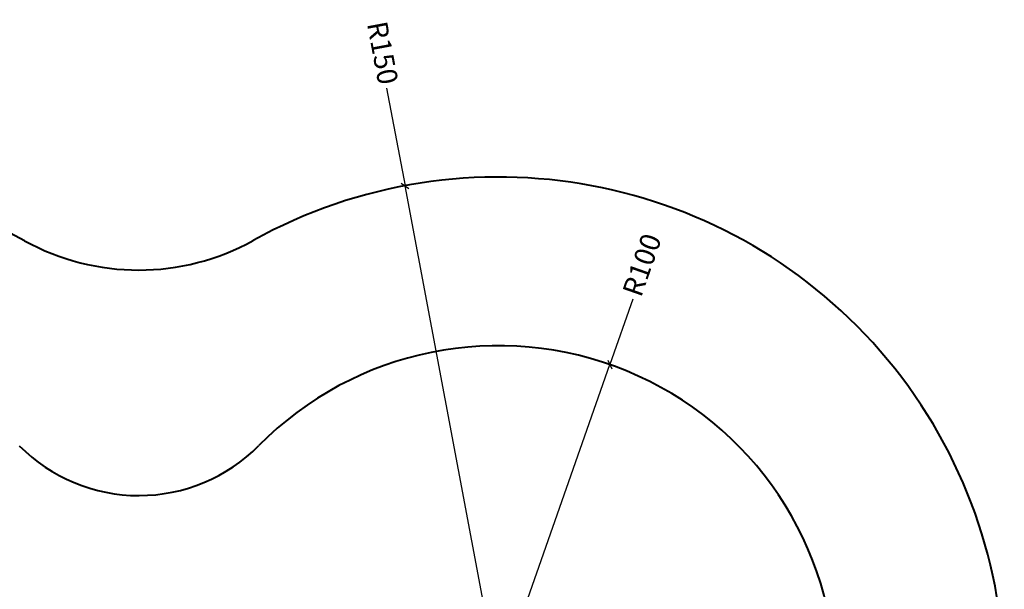
# Model space of a CAD drawing. Units: inches. Extents: x 0 to 80000, y 0 to 78659.
# Drawn here: x 32230 to 35149, y 42834 to 44524 of the extents above; entities that cross this region are included whole.
import ezdxf

# ---------------------------------------------------------------- set-up
doc = ezdxf.new("R2010")
doc.units = ezdxf.units.IN
doc.header["$MEASUREMENT"] = 0
doc.layers.add('Rubber Surfacing', color=10, linetype='Continuous', lineweight=40)
doc.layers.add('SD New', color=82, linetype='Continuous', lineweight=40)
doc.styles.get("Standard").update_dxf_attribs({"font": 'arial.ttf'})
doc.dimstyles.new('nika', dxfattribs={"dimtxt": 60, "dimasz": 20, "dimexe": 20, "dimexo": 40, "dimgap": 10, "dimtad": 0, "dimdec": 0, "dimlfac": 0.1, "dimtxsty": 'Standard', "dimblk": 'OBLIQUE', "dimcen": 5, "dimdle": 10, "dimclrd": 256, "dimclre": 256, "dimclrt": 256, "dimadec": 0, "dimazin": 0, "dimtfac": 1, "dimtdec": 0, "dimtmove": 0, "dimatfit": 3, "dimldrblk": 'OBLIQUE', "dimfxl": 1, "dimarcsym": 0})

# ---------------------------------------------------------------- blocks, each defined once
blk = doc.blocks.new('_Oblique')
at = {"color": 0, "linetype": 'ByBlock', "lineweight": -2}
blk.add_line((-0.5, -0.5), (0.5, 0.5), dxfattribs=at)
blk = doc.blocks.new('*D297')
at = {"linetype": 'Continuous', "lineweight": -2, "transparency": 16777216}
for p in [(34047.5, 43695), (33649.2, 42557.1)]:
    blk.add_line(p, (33979.6, 43501), dxfattribs=at)
at = {"lineweight": -2, "transparency": 16777216, "xscale": 20, "yscale": 20, "zscale": 20, "rotation": 250.7093824668231}
blk.add_blockref('_Oblique', (33979.6, 43501), dxfattribs=at)
at = {"transparency": 16777216, "insert": (34082.1, 43794), "char_height": 60, "attachment_point": 5, "rotation": 70.7094}
blk.add_mtext('R100', dxfattribs=at)
blk = doc.blocks.new('*D118')
at = {"linetype": 'Continuous', "lineweight": -2, "transparency": 16777216}
for p in [(33317.9, 44321.1), (33649.2, 42557.1)]:
    blk.add_line(p, (33372.3, 44031.3), dxfattribs=at)
at = {"lineweight": -2, "transparency": 16777216, "xscale": 20, "yscale": 20, "zscale": 20, "rotation": 280.6385252670511}
blk.add_blockref('_Oblique', (33372.3, 44031.3), dxfattribs=at)
at = {"transparency": 16777216, "insert": (33298.5, 44424.2), "char_height": 60, "attachment_point": 5, "rotation": 280.6385}
blk.add_mtext('R150', dxfattribs=at)

msp = doc.modelspace()

# ---------------------------------------------------------------- linework, layer by layer
at = {"layer": 'Rubber Surfacing'}
for centre, radius, end in [((33649.214, 42557.123), 1000, 135.284723), ((32583.296, 43612.499), 500, 315.284723)]:
    msp.add_arc(centre, radius, 224.815127, end, dxfattribs=at)
at = {"layer": 'SD New', "ltscale": 10}
for centre, radius, start, end in [((31519.219, 42555.267), 1500, 61.097061, 118.706123), ((33649.214, 42557.123), 1500, 241.097061, 119.002789), ((32582.539, 44481.235), 700, 241.097061, 299.002789)]:
    msp.add_arc(centre, radius, start, end, dxfattribs=at)

# ---------------------------------------------------------------- dimensions: what is measured, and where the dimension line sits
for mpoint, picture, middle in [((33372.296, 44031.34), '*D118', (33298.499, 44424.211)), ((33979.574, 43500.978), '*D297', (34082.148, 43794.037))]:
    dim = msp.add_radius_dim(center=(33649.214, 42557.123), mpoint=mpoint, dimstyle='nika')
    dim.commit()
    dim.dimension.update_dxf_attribs({"geometry": picture, "text_midpoint": middle, "dimtype": 164})

doc.saveas('drawing.dxf')
